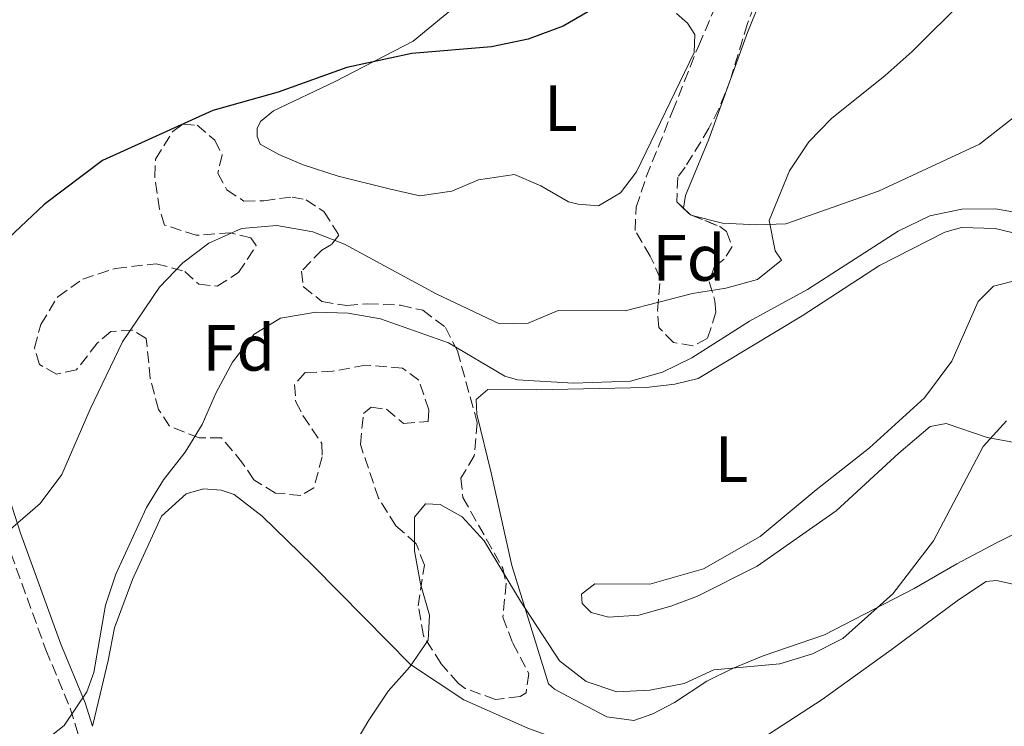
# Model space of a CAD drawing. Units: metres. Extents: x 611119 to 614610, y 4713128 to 4715497.
# Drawn here: x 614160 to 614311, y 4713382 to 4713490 of the extents above; entities that cross this region are included whole.
import ezdxf
from ezdxf.enums import TextEntityAlignment as Align

# ---------------------------------------------------------------- set-up
doc = ezdxf.new("R2010")
doc.units = ezdxf.units.M
doc.header["$MEASUREMENT"] = 0
doc.linetypes.add('DGN Style 3', pattern=[2.435890702152634, 1.739921930109024, -0.6959687720436097])
for name, color, linetype, lineweight in [('Camino', 7, 'DGN Style 3', 0), ('Curva de nivel directora', 30, 'Continuous', 30), ('Curva de nivel intermedia', 30, 'Continuous', 0), ('Etiqueta de uso rústico', 92, 'Continuous', 0), ('Etiqueta de zona arbolada', 92, 'Continuous', 0), ('Línea de cambio de uso (parcela vista)', 92, 'Continuous', 0), ('Margen derecho', 7, 'Continuous', 0), ('Zona arbolada', 92, 'DGN Style 3', 0)]:
    doc.layers.add(name, color=color, linetype=linetype, lineweight=lineweight)
doc.styles.add('Style-Arial', font='arial.ttf')

msp = doc.modelspace()

# ---------------------------------------------------------------- linework, layer by layer
at = {"layer": 'Camino', "color": 7, "linetype": 'DGN Style 3', "lineweight": 0}
msp.add_polyline3d([(614098.5500000005, 4713490.830000001, 537.3899999999994), (614103.269999999, 4713475.340000002, 539.7700000000041), (614105.3099999975, 4713470.850000001, 540.5800000000019), (614108.829999998, 4713465.710000002, 541.7299999999959), (614116.4499999998, 4713456.540000001, 544.7899999999936), (614119.8299999973, 4713452.560000001, 545.820000000007), (614123.5399999976, 4713448.140000002, 546.6999999999971), (614129.6000000016, 4713440.03, 547.8000000000029), (614135.5300000015, 4713432.960000002, 549.2700000000041), (614139.0499999998, 4713429.490000002, 550.0899999999966), (614142.9099999999, 4713426.640000002, 550.8899999999995), (614153.6499999977, 4713420.330000001, 553.179999999993), (614155.730000001, 4713417.080000001, 553.6199999999955), (614157.9300000003, 4713410.350000001, 555.75), (614164.1299999985, 4713393.220000001, 558.3999999999943), (614167.8599999989, 4713384.290000001, 560.2400000000054), (614169.8299999982, 4713377.790000001, 561.279999999999)], dxfattribs=at)
at = {"layer": 'Curva de nivel directora', "color": 30, "linetype": 'Continuous', "lineweight": 30, "elevation": 550.0000000000001, "flags": 128}
msp.add_lwpolyline([(614257.8600000008, 4713497.270000001), (614243.5499999989, 4713488.949999999), (614238.1699999989, 4713486.950000001), (614232.5400000006, 4713485.770000001), (614220.2999999986, 4713484.74), (614210.3399999987, 4713482.580000001), (614199.8099999987, 4713478.820000002), (614189.7399999992, 4713476.01), (614172.8199999989, 4713468.340000001), (614163.8600000002, 4713461.550000003), (614155.6199999992, 4713453.87)], dxfattribs=at)
at = {"layer": 'Curva de nivel intermedia', "color": 30, "linetype": 'Continuous', "lineweight": 0, "flags": 128}
for points, elevation in [([(614284.75, 4713474.76), (614293.0000000001, 4713481.340000001), (614297.1100000006, 4713485.06), (614305.3099999992, 4713493.25)], 555.0000000000001), ([(614155.57, 4713409.079999999), (614163.2400000012, 4713415.67), (614166.5899999995, 4713420.15), (614170.91, 4713430.15), (614175.880000001, 4713440.510000001), (614181.5899999997, 4713448.880000001), (614185.1600000015, 4713452.609999999), (614189.1400000001, 4713455.619999998), (614194.1500000014, 4713457.88), (614199.5800000007, 4713458.359999998), (614205.0900000005, 4713457.399999999), (614209.9600000009, 4713455.5), (614224.0500000014, 4713447.84), (614233.7900000003, 4713443.28), (614238.150000001, 4713443.380000001), (614242.78, 4713445.32), (614253.0700000008, 4713445.229999999), (614263.3900000006, 4713447.929999999), (614268.5499999995, 4713448.74), (614273.3700000007, 4713450.06), (614277.060000001, 4713453.05), (614276.0900000009, 4713454.440000001), (614275.1600000011, 4713459.140000001), (614278.3000000016, 4713466.749999999), (614281.2699999998, 4713471.170000001), (614284.75, 4713474.76)], 555.0000000000001), ([(614162.7800000008, 4713378.359999999), (614166.9500000015, 4713381.630000002), (614170.4000000004, 4713386.810000001), (614171.5100000014, 4713389.779999998), (614173.2900000005, 4713400.069999999), (614174.8500000007, 4713404.83), (614179.5700000013, 4713415.060000001), (614182.1700000009, 4713419.33), (614185.5199999993, 4713423.55), (614188.1200000009, 4713427.819999999), (614190.2700000012, 4713432.73), (614192.7600000012, 4713437.380000001), (614196.0900000016, 4713441.689999999), (614200.1600000019, 4713444.130000002), (614205.5599999998, 4713445.07), (614210.550000001, 4713444.889999999), (614215.4999999997, 4713444.02), (614225.9300000012, 4713440.329999999), (614234.6100000005, 4713435.24), (614236.5400000017, 4713434.659999999), (614245.1500000015, 4713434.140000001), (614253.9100000013, 4713434.439999999), (614258.7800000017, 4713435.850000001), (614263.29, 4713438.019999999), (614272.1600000015, 4713443.67), (614281.0799999998, 4713448.550000001), (614294.9700000016, 4713457.48), (614299.8600000021, 4713459.829999999), (614304.7599999993, 4713460.859999999), (614309.9100000014, 4713460.909999998), (614315.5300000008, 4713459.930000001)], 560), ([(614206.6700000007, 4713370.509999999), (614213.7200000006, 4713382.449999999), (614216.690000001, 4713386.869999998), (614220.0300000004, 4713390.599999999), (614222.8199999998, 4713394.74), (614223.0400000013, 4713398.560000001), (614221.6599999998, 4713403.359999999), (614220.7000000009, 4713408.399999999), (614220.7099999998, 4713413.59), (614222.4300000009, 4713415.630000001), (614224.6799999995, 4713415.56), (614228.0200000012, 4713413.63), (614231.440000001, 4713409.970000002), (614236.9800000021, 4713400.680000001), (614242.9800000011, 4713391.56), (614247.0600000004, 4713388.350000001), (614251.8100000002, 4713386.800000002), (614256.8700000006, 4713387.029999999), (614262.1500000001, 4713388.08), (614266.7000000009, 4713390.17), (614276.8100000008, 4713391.109999998), (614281.850000001, 4713392.630000001), (614286.5100000014, 4713394.970000001), (614294.1500000012, 4713401.84), (614300.4299999998, 4713409.980000001), (614308.0300000017, 4713424.42), (614311.6000000013, 4713428.38)], 565.0000000000001)]:
    msp.add_lwpolyline(points, dxfattribs=dict(at, elevation=elevation))
at = {"layer": 'Línea de cambio de uso (parcela vista)', "color": 92, "linetype": 'Continuous', "lineweight": 0}
for points in [[(614269.2995999996, 4713480.9001, 554.0433000000048), (614271.8600000005, 4713487.949999999, 553.6000000000058), (614277.9907999998, 4713503.081800001, 553.3956000000035)], [(614248.9800000006, 4713461.380000001, 552.5200000000041), (614245.8499999996, 4713461.609999999, 552.5200000000041), (614244.3700000001, 4713461.99, 552.4499999999971), (614240.1299999999, 4713464.430000001, 552.4499999999971), (614236.0899999999, 4713466.17, 552.4499999999971), (614230.5700000003, 4713465.350000001, 552.4499999999971), (614226.4800000006, 4713463.609999999, 552.3800000000047), (614221.5499999998, 4713462.91, 552.2299999999959), (614216.8099999996, 4713463.99, 552.1600000000036), (614208.9900000002, 4713465.939999999, 551.4900000000052), (614203.6500000004, 4713467.66, 551.3500000000058), (614199.9100000003, 4713469.230000001, 551.3500000000058), (614197.04, 4713470.810000001, 551.4900000000052), (614196.5499999998, 4713471.980000001, 551.3500000000058), (614196.5800000001, 4713473.220000001, 551.3500000000058), (614197.0899999999, 4713474.289999999, 551.1300000000047), (614199.0599999996, 4713475.92, 550.9799999999959), (614208.5599999996, 4713480.430000001, 550.320000000007), (614220.5099999999, 4713486.640000001, 549.6499999999943), (614232.0300000003, 4713496.130000001, 549.2100000000064)], [(614328.7699999996, 4713493.42, 555.6600000000036), (614323.4400000004, 4713486.65, 555.8099999999977), (614316.8499999996, 4713478.140000001, 556.3300000000017), (614307.4600000001, 4713470.810000001, 556.1100000000006), (614291.9400000004, 4713463.640000001, 555.8099999999977), (614277.7300000006, 4713458.619999999, 555.2200000000012), (614273.2599999999, 4713458.470000001, 555.2200000000012), (614268.0099999999, 4713458.710000001, 555.2200000000012), (614263.3394999999, 4713459.896600001, 554.8687999999966)], [(614260.9500000002, 4713490.859999999, 550.9799999999959), (614262.6299999999, 4713489.369999999, 551.3500000000058), (614263.79, 4713487.680000001, 551.4900000000052), (614263.6699999999, 4713484.91, 551.8600000000006), (614254.8200000003, 4713466.58, 552.1600000000036), (614252.3499999996, 4713463.34, 552.3000000000029), (614248.9800000006, 4713461.380000001, 552.5200000000041)], [(614262.0181, 4713460.9923, 554.8481999999931), (614262.3200000003, 4713462.949999999, 554.779999999999), (614265.9100000003, 4713471.57, 554.6300000000047), (614269.2995999996, 4713480.9001, 554.0433000000048)], [(614263.3394999999, 4713459.896600001, 554.8687999999966), (614263.0899999999, 4713459.960000001, 554.8500000000058), (614262.0099999999, 4713460.939999999, 554.8500000000058), (614262.0181, 4713460.9923, 554.8481999999931)], [(614314.7300000006, 4713411.930000001, 567.5899999999965), (614310.0700000003, 4713409.65, 567.3699999999953), (614304.0099999999, 4713406.449999999, 566.3399999999965), (614297.4299999997, 4713402.66, 565.679999999993), (614283.6799999997, 4713395.529999999, 564.5), (614274.2599999999, 4713392.32, 564.3500000000058), (614269.5300000003, 4713390.390000001, 564.5), (614265.6299999999, 4713388.42, 564.429999999993), (614260.6299999999, 4713385.130000001, 564.6499999999943), (614257.3099999996, 4713383.41, 564.9400000000023), (614254.3899999997, 4713382.41, 565.0899999999965), (614250.25, 4713382.970000001, 565.4600000000064), (614244.2300000006, 4713386.140000001, 565.9700000000012), (614242.2000000002, 4713387.210000001, 565.679999999993), (614241.2999999998, 4713388.02, 565.3800000000047), (614235.6699999999, 4713406.16, 563.320000000007), (614232.4800000006, 4713420.41, 561.8500000000058), (614230.2800000003, 4713429.380000001, 561.5500000000029), (614230.1699999999, 4713431.67, 561.6300000000047), (614231.9699999997, 4713433.189999999, 561.4100000000036), (614239.4500000002, 4713433.109999999, 561.0399999999936), (614256.29, 4713433.470000001, 560.6000000000058), (614260.7000000002, 4713433.980000001, 560.4499999999971), (614264.2800000003, 4713434.880000001, 560.4499999999971), (614280.2699999996, 4713444.480000001, 560.4499999999971), (614292.1299999999, 4713452.210000001, 560.3000000000029), (614302.1500000004, 4713457.32, 560.1499999999943), (614304.7300000006, 4713458.02, 560.1499999999943), (614309.8600000005, 4713457.9, 560.4499999999971), (614314.7699999996, 4713456.699999999, 561.1100000000006)], [(614313.4400000004, 4713450.02, 562), (614309.6299999999, 4713449.050000001, 561.8500000000058), (614307.2699999996, 4713446.699999999, 561.9199999999983), (614303.2199999997, 4713437.539999999, 562.070000000007), (614299.04, 4713431.92, 562), (614290.5999999996, 4713424.25, 562), (614282.3799999999, 4713417.77, 561.2599999999948), (614273.8099999996, 4713410.640000001, 561.1900000000023), (614265.0800000001, 4713405.680000001, 561.4100000000036), (614256.8799999999, 4713403.32, 561.6999999999971), (614248.4000000004, 4713403.369999999, 561.8500000000058), (614246.3700000001, 4713401.800000001, 562.070000000007), (614246.4600000001, 4713400.33, 562.5099999999948), (614247.8399999999, 4713398.939999999, 562.7299999999959), (614250.5099999999, 4713398.230000001, 562.9499999999971), (614255.1600000003, 4713398.57, 563.029999999999), (614260.0800000001, 4713399.91, 562.8800000000047), (614264.1699999999, 4713401.470000001, 562.6600000000036), (614273.3200000003, 4713406.09, 562.6600000000036), (614285.4500000002, 4713414.539999999, 562.9499999999971), (614295.0999999996, 4713423.41, 563.3899999999994), (614299.9000000004, 4713427.52, 564.0599999999977), (614302.3700000001, 4713427.980000001, 564.570000000007), (614308.6600000003, 4713425.82, 564.9400000000023), (614315.9299999997, 4713424.5, 566.1900000000023)], [(614171.2599999999, 4713381.5, 560.8600000000006), (614172.4699999997, 4713386.449999999, 560.6900000000023), (614173.7100000001, 4713391.600000001, 560.9100000000036), (614174.6699999999, 4713396.630000001, 560.7599999999948), (614177.4500000002, 4713404.050000001, 560.4700000000012), (614181.9000000004, 4713413.75, 560.6900000000023), (614185.6500000004, 4713417.189999999, 560.6100000000006), (614188.3499999996, 4713417.960000001, 560.6100000000006), (614191.0599999996, 4713417.720000001, 560.6900000000023), (614193.0199999996, 4713417.050000001, 560.7599999999948), (614197.3399999999, 4713413.730000001, 560.9799999999959), (614205.04, 4713406.24, 561.5), (614212.9900000002, 4713398.220000001, 562.679999999993), (614220.0999999996, 4713391, 564.5099999999948), (614228.2800000003, 4713385.58, 566.5), (614238.0999999996, 4713381.199999999, 567.8999999999943), (614247.7800000003, 4713377.689999999, 568.4900000000052), (614256.6100000005, 4713375.060000001, 568.7899999999936), (614258.9000000004, 4713372.930000001, 569.0099999999948), (614261.3700000001, 4713367.560000001, 569.0099999999948), (614261.7599999999, 4713363.27, 569.4499999999971), (614261.1200000001, 4713357.300000001, 569.820000000007), (614259.9800000006, 4713352.680000001, 569.7400000000052), (614259.1505000005, 4713351.51, 569.7400000000052)], [(614266.1254000004, 4713353.2589, 569.7213999999949), (614265.5199999996, 4713357.67, 569.5099999999948), (614265.2300000006, 4713360.02, 568.9900000000052), (614265.3799999999, 4713366.850000001, 568.25), (614266.2800000003, 4713371.880000001, 567.9600000000064), (614266.8899999997, 4713373.430000001, 567.9600000000064), (614270.1699999999, 4713377.09, 568.029999999999), (614283.2999999998, 4713385.619999999, 567.4499999999971), (614293.9199999999, 4713393.210000001, 568.6199999999953), (614304.25, 4713400.92, 569.3600000000006), (614308.4900000002, 4713403.720000001, 569.429999999993), (614310.0700000003, 4713403.869999999, 569.5800000000017), (614315.2199999997, 4713402.74, 569.6499999999943)]]:
    msp.add_polyline3d(points, dxfattribs=at)
at = {"layer": 'Margen derecho', "color": 7, "linetype": 'Continuous', "lineweight": 0}
msp.add_polyline3d([(614171.2600000009, 4713381.500000002, 561.279999999999), (614170.1700000024, 4713385.109999999, 560.2400000000054), (614166.4200000018, 4713394.11, 558.3999999999943), (614160.2500000005, 4713411.150000001, 555.75), (614157.9599999995, 4713418.140000001, 553.6199999999955), (614155.3999999978, 4713422.15, 553.179999999993), (614152.8399999986, 4713424.000000002, 552.6300000000047), (614144.2699999989, 4713428.690000001, 550.8899999999995), (614140.6499999979, 4713431.359999999, 550.0899999999966), (614137.3299999987, 4713434.630000002, 549.2700000000041), (614131.4099999999, 4713441.699999999, 547.7700000000041), (614125.4599999998, 4713449.67, 546.6999999999971), (614121.4999999991, 4713454.380000002, 545.7599999999949), (614116.9499999983, 4713459.750000001, 544.2700000000041), (614110.1800000002, 4713467.960000001, 541.529999999999), (614107.4600000001, 4713472.060000002, 540.5800000000019), (614105.5699999991, 4713476.210000001, 539.7700000000041), (614100.8700000006, 4713491.62, 537.3899999999994)], dxfattribs=at)
at = {"layer": 'Zona arbolada', "color": 92, "linetype": 'DGN Style 3', "lineweight": 0, "extrusion": (-0.09973785411234887, -0.0276914385659204, 0.9946283450049137), "elevation": -191233.965933286, "flags": 128}
msp.add_lwpolyline([(-4377333.850635512, 1842935.319836308), (-4377332.643068189, 1842936.038602906), (-4377332.441367681, 1842936.305242128)], dxfattribs=at)
at = {"layer": 'Zona arbolada', "color": 92, "linetype": 'DGN Style 3', "lineweight": 0}
for points in [[(614273.7300000006, 4713494.310000001, 554.1399999999994), (614271.8300000001, 4713489.32, 554.5800000000017), (614269.2999999998, 4713480.9, 555.0200000000041), (614267.4699999997, 4713476.25, 555.4600000000064), (614265.9299999997, 4713473.279999999, 555.7599999999948), (614262.29, 4713467.310000001, 556.5), (614261.1399999997, 4713465.76, 556.5), (614260.9900000002, 4713461.980000001, 556.6399999999994), (614263.0300000003, 4713460.02, 556.7899999999936), (614267.6200000001, 4713458.189999999, 557.1999999999971), (614268.6299999999, 4713457.430000001, 557.2299999999959), (614269.5, 4713455.100000001, 557.2299999999959), (614268.25, 4713453.180000001, 557.2299999999959), (614266.7400000002, 4713451.970000001, 557.529999999999), (614265.9699999997, 4713449.720000001, 557.6699999999983), (614266.8499999996, 4713446.789999999, 558.1199999999953), (614267.0099999999, 4713445.029999999, 558.4100000000036), (614265.6799999997, 4713440.99, 558.4100000000036), (614263.4699999997, 4713439.880000001, 558.1199999999953), (614260.5099999999, 4713440.41, 557.820000000007), (614258.2199999997, 4713442.720000001, 557.6699999999983), (614258.0499999998, 4713445.300000001, 557.6699999999983), (614258.4500000002, 4713450.289999999, 557.529999999999), (614256.9299999997, 4713453.65, 557.529999999999), (614254.5999999996, 4713457.600000001, 556.9400000000023), (614254.7599999999, 4713461.140000001, 556.1999999999971), (614256.3099999996, 4713465.84, 555.5), (614260.3399999999, 4713475.869999999, 553.9900000000052), (614264.3600000005, 4713485.980000001, 553.5500000000029), (614268.5199999996, 4713495.609999999, 553.6999999999971)], [(614263.3394999999, 4713459.896600001, 556.8175999999949), (614267.6200000001, 4713458.189999999, 557.1999999999971), (614268.6299999999, 4713457.430000001, 557.2299999999959), (614269.5, 4713455.100000001, 557.2299999999959), (614268.25, 4713453.180000001, 557.2299999999959), (614266.7400000002, 4713451.970000001, 557.529999999999), (614265.9699999997, 4713449.720000001, 557.6699999999983), (614266.8499999996, 4713446.789999999, 558.1199999999953), (614267.0099999999, 4713445.029999999, 558.4100000000036), (614265.6799999997, 4713440.99, 558.4100000000036), (614263.4699999997, 4713439.880000001, 558.1199999999953), (614260.5099999999, 4713440.41, 557.820000000007), (614258.2199999997, 4713442.720000001, 557.6699999999983), (614258.0499999998, 4713445.300000001, 557.6699999999983), (614258.4500000002, 4713450.289999999, 557.529999999999), (614256.9299999997, 4713453.65, 557.529999999999), (614254.5999999996, 4713457.600000001, 556.9400000000023), (614254.7599999999, 4713461.140000001, 556.1999999999971), (614256.3099999996, 4713465.84, 555.5), (614260.3399999999, 4713475.869999999, 553.9900000000052), (614264.3600000005, 4713485.980000001, 553.5500000000029), (614268.5199999996, 4713495.609999999, 553.6999999999971)], [(614273.7300000006, 4713494.310000001, 554.1399999999994), (614271.8300000001, 4713489.32, 554.5800000000017), (614269.2995999996, 4713480.9001, 555.0200000000041)], [(614269.2995999996, 4713480.9001, 555.0200000000041), (614267.4699999997, 4713476.25, 555.4600000000064), (614265.9299999997, 4713473.279999999, 555.7599999999948), (614262.29, 4713467.310000001, 556.5), (614261.1399999997, 4713465.76, 556.5), (614260.9900000002, 4713461.980000001, 556.6399999999994), (614262.0181, 4713460.9923, 556.7155999999959)], [(614194.5300000003, 4713462.09, 555.9100000000036), (614197.5899999999, 4713462.15, 556.0500000000029), (614201.9400000004, 4713462.720000001, 557.0800000000017), (614204.0700000003, 4713462.289999999, 557.9700000000012), (614206.8200000003, 4713460.470000001, 557.820000000007), (614209.1299999999, 4713456.859999999, 558.6999999999971), (614207.9900000002, 4713455.42, 559.2899999999936), (614206.4699999997, 4713454.57, 559.5899999999965), (614203.3600000005, 4713451.32, 560.7700000000041), (614203.6500000004, 4713448.970000001, 561.5), (614206.5199999996, 4713446.67, 562.0899999999965), (614210.3099999996, 4713446.050000001, 562.2400000000052), (614213.4800000006, 4713446.350000001, 562.2400000000052), (614218.5499999998, 4713446.109999999, 561.3600000000006), (614221.9900000002, 4713445.350000001, 561.2100000000064), (614225.4600000001, 4713442.720000001, 561.6499999999943), (614227.3099999996, 4713439.109999999, 561.9499999999971), (614230.3700000001, 4713428.09, 563.4199999999983), (614229.8899999997, 4713423.02, 564.0099999999948), (614227.8499999996, 4713419.560000001, 565.6300000000047), (614228.1399999997, 4713416.619999999, 566.2100000000064), (614234.2699999996, 4713405.789999999, 567.6900000000023), (614234.79, 4713403.439999999, 568.1300000000047), (614234.3099999996, 4713398.25, 568.570000000007), (614235.8099999996, 4713394.27, 568.7200000000012), (614238.2699999996, 4713389.609999999, 568.570000000007), (614237.8600000005, 4713386.66, 568.4199999999983), (614236.9299999997, 4713386.050000001, 568.4199999999983), (614233.1699999999, 4713385.619999999, 567.9799999999959), (614228.5099999999, 4713387.32, 567.7200000000012), (614227.4600000001, 4713388.09, 567.6900000000023), (614224.7999999998, 4713391.09, 567.6900000000023), (614222.1200000001, 4713395.390000001, 567.3899999999994), (614221.3099999996, 4713399.970000001, 567.1000000000058), (614222.2400000002, 4713406.24, 566.5099999999948), (614220.9900000002, 4713409.51, 566.3600000000006), (614217.8700000001, 4713412.27, 566.2100000000064), (614215.2100000001, 4713416.5, 566.070000000007), (614212.4100000003, 4713424.76, 564.8899999999994), (614212.9000000004, 4713429.49, 564.3000000000029), (614214.0599999996, 4713430.449999999, 564.1499999999943), (614216.4199999999, 4713430.15, 564.5899999999965), (614219.0599999996, 4713427.970000001, 564.7400000000052), (614222.8300000001, 4713428.289999999, 564.5899999999965), (614222.9100000003, 4713430.060000001, 564.4499999999971), (614221.3899999997, 4713434.619999999, 564.4499999999971), (614218.8799999999, 4713436.449999999, 564.4499999999971), (614213.2100000001, 4713436.92, 564.4499999999971), (614208.1699999999, 4713435.980000001, 564.4499999999971), (614203.9299999997, 4713435.779999999, 564.4499999999971), (614202.3200000003, 4713433.970000001, 564.1499999999943), (614202.4900000002, 4713431.27, 564.3000000000029), (614203.5999999996, 4713429.17, 564.3000000000029), (614206.5199999996, 4713424.869999999, 564.7400000000052), (614206.5599999996, 4713422.869999999, 564.7400000000052), (614205.2699999996, 4713418.09, 564.3099999999977), (614203.2699999996, 4713416.91, 564.3000000000029), (614199.3799999999, 4713417.289999999, 564.1499999999943), (614196.0300000003, 4713419.34, 563.570000000007), (614194.3300000001, 4713421.9, 563.1199999999953), (614191.0999999996, 4713425.789999999, 562.3099999999977), (614187.6500000004, 4713425.76, 561.6499999999943), (614183.1299999999, 4713427.550000001, 560.7700000000041), (614181.4299999997, 4713430.109999999, 560.179999999993), (614180.1600000003, 4713434.869999999, 559.320000000007), (614179.54, 4713441.029999999, 559.2899999999936), (614177.4000000004, 4713442.279999999, 558.6999999999971), (614174.0999999996, 4713442.09, 558.6999999999971), (614172.0199999996, 4713440.27, 558.1199999999953), (614168.8099999996, 4713436.199999999, 557.529999999999), (614165.7599999999, 4713435.539999999, 557.0800000000017), (614163.1299999999, 4713437.02, 556.3500000000058), (614162.3700000001, 4713439.600000001, 556.0500000000029), (614163.3499999996, 4713443.15, 555.9100000000036), (614165.9500000002, 4713447.42, 555.8899999999994), (614169.7999999998, 4713450.130000001, 556.3500000000058), (614174.8300000001, 4713451.77, 557.0800000000017), (614181.0599999996, 4713452.49, 557.6699999999983), (614185.4500000002, 4713451.289999999, 558.2599999999948), (614187.6100000005, 4713449.33, 558.6999999999971), (614190.4500000002, 4713449.039999999, 558.8500000000058), (614193.7000000002, 4713451.109999999, 558.8500000000058), (614196.4299999997, 4713455.300000001, 558.279999999999), (614195.5899999999, 4713456.449999999, 558.1199999999953), (614192.5099999999, 4713457.210000001, 557.6699999999983), (614187.2199999997, 4713456.859999999, 557.2299999999959), (614182.3499999996, 4713458.41, 556.6399999999994), (614181.5899999999, 4713460.869999999, 556.1999999999971), (614180.8300000001, 4713465.84, 555.7400000000052), (614180.9600000001, 4713468.51, 555.6100000000006), (614183.5999999996, 4713472.75, 555.4799999999959), (614185.2000000002, 4713473.91, 555.4600000000064), (614187.3300000001, 4713473.720000001, 555.4600000000064), (614190.0800000001, 4713471.42, 555.4600000000064), (614191.1900000004, 4713469.199999999, 555.6100000000006), (614190.5499999998, 4713466.359999999, 555.6100000000006), (614191.9000000004, 4713463.800000001, 555.7599999999948), (614194.5300000003, 4713462.09, 555.9100000000036)]]:
    msp.add_polyline3d(points, dxfattribs=at)
msp.add_polyline3d([(614191.9000000004, 4713463.800000001, 555.7599999999948), (614194.5300000003, 4713462.09, 555.9100000000036), (614197.5899999999, 4713462.15, 556.0500000000029), (614201.9400000004, 4713462.720000001, 557.0800000000017), (614204.0700000003, 4713462.289999999, 557.9700000000012), (614206.8200000003, 4713460.470000001, 557.820000000007), (614209.1299999999, 4713456.859999999, 558.6999999999971), (614207.9900000002, 4713455.42, 559.2899999999936), (614206.4699999997, 4713454.57, 559.5899999999965), (614203.3600000005, 4713451.32, 560.7700000000041), (614203.6500000004, 4713448.970000001, 561.5), (614206.5199999996, 4713446.67, 562.0899999999965), (614210.3099999996, 4713446.050000001, 562.2400000000052), (614213.4800000006, 4713446.350000001, 562.2400000000052), (614218.5499999998, 4713446.109999999, 561.3600000000006), (614221.9900000002, 4713445.350000001, 561.2100000000064), (614225.4600000001, 4713442.720000001, 561.6499999999943), (614227.3099999996, 4713439.109999999, 561.9499999999971), (614230.3700000001, 4713428.09, 563.4199999999983), (614229.8899999997, 4713423.02, 564.0099999999948), (614227.8499999996, 4713419.560000001, 565.6300000000047), (614228.1399999997, 4713416.619999999, 566.2100000000064), (614234.2699999996, 4713405.789999999, 567.6900000000023), (614234.79, 4713403.439999999, 568.1300000000047), (614234.3099999996, 4713398.25, 568.570000000007), (614235.8099999996, 4713394.27, 568.7200000000012), (614238.2699999996, 4713389.609999999, 568.570000000007), (614237.8600000005, 4713386.66, 568.4199999999983), (614236.9299999997, 4713386.050000001, 568.4199999999983), (614233.1699999999, 4713385.619999999, 567.9799999999959), (614228.5099999999, 4713387.32, 567.7200000000012), (614227.4600000001, 4713388.09, 567.6900000000023), (614224.7999999998, 4713391.09, 567.6900000000023), (614222.1200000001, 4713395.390000001, 567.3899999999994), (614221.3099999996, 4713399.970000001, 567.1000000000058), (614222.2400000002, 4713406.24, 566.5099999999948), (614220.9900000002, 4713409.51, 566.3600000000006), (614217.8700000001, 4713412.27, 566.2100000000064), (614215.2100000001, 4713416.5, 566.070000000007), (614212.4100000003, 4713424.76, 564.8899999999994), (614212.9000000004, 4713429.49, 564.3000000000029), (614214.0599999996, 4713430.449999999, 564.1499999999943), (614216.4199999999, 4713430.15, 564.5899999999965), (614219.0599999996, 4713427.970000001, 564.7400000000052), (614222.8300000001, 4713428.289999999, 564.5899999999965), (614222.9100000003, 4713430.060000001, 564.4499999999971), (614221.3899999997, 4713434.619999999, 564.4499999999971), (614218.8799999999, 4713436.449999999, 564.4499999999971), (614213.2100000001, 4713436.92, 564.4499999999971), (614208.1699999999, 4713435.980000001, 564.4499999999971), (614203.9299999997, 4713435.779999999, 564.4499999999971), (614202.3200000003, 4713433.970000001, 564.1499999999943), (614202.4900000002, 4713431.27, 564.3000000000029), (614203.5999999996, 4713429.17, 564.3000000000029), (614206.5199999996, 4713424.869999999, 564.7400000000052), (614206.5599999996, 4713422.869999999, 564.7400000000052), (614205.2699999996, 4713418.09, 564.3099999999977), (614203.2699999996, 4713416.91, 564.3000000000029), (614199.3799999999, 4713417.289999999, 564.1499999999943), (614196.0300000003, 4713419.34, 563.570000000007), (614194.3300000001, 4713421.9, 563.1199999999953), (614191.0999999996, 4713425.789999999, 562.3099999999977), (614187.6500000004, 4713425.76, 561.6499999999943), (614183.1299999999, 4713427.550000001, 560.7700000000041), (614181.4299999997, 4713430.109999999, 560.179999999993), (614180.1600000003, 4713434.869999999, 559.320000000007), (614179.54, 4713441.029999999, 559.2899999999936), (614177.4000000004, 4713442.279999999, 558.6999999999971), (614174.0999999996, 4713442.09, 558.6999999999971), (614172.0199999996, 4713440.27, 558.1199999999953), (614168.8099999996, 4713436.199999999, 557.529999999999), (614165.7599999999, 4713435.539999999, 557.0800000000017), (614163.1299999999, 4713437.02, 556.3500000000058), (614162.3700000001, 4713439.600000001, 556.0500000000029), (614163.3499999996, 4713443.15, 555.9100000000036), (614165.9500000002, 4713447.42, 555.8899999999994), (614169.7999999998, 4713450.130000001, 556.3500000000058), (614174.8300000001, 4713451.77, 557.0800000000017), (614181.0599999996, 4713452.49, 557.6699999999983), (614185.4500000002, 4713451.289999999, 558.2599999999948), (614187.6100000005, 4713449.33, 558.6999999999971), (614190.4500000002, 4713449.039999999, 558.8500000000058), (614193.7000000002, 4713451.109999999, 558.8500000000058), (614196.4299999997, 4713455.300000001, 558.279999999999), (614195.5899999999, 4713456.449999999, 558.1199999999953), (614192.5099999999, 4713457.210000001, 557.6699999999983), (614187.2199999997, 4713456.859999999, 557.2299999999959), (614182.3499999996, 4713458.41, 556.6399999999994), (614181.5899999999, 4713460.869999999, 556.1999999999971), (614180.8300000001, 4713465.84, 555.7400000000052), (614180.9600000001, 4713468.51, 555.6100000000006), (614183.5999999996, 4713472.75, 555.4799999999959), (614185.2000000002, 4713473.91, 555.4600000000064), (614187.3300000001, 4713473.720000001, 555.4600000000064), (614190.0800000001, 4713471.42, 555.4600000000064), (614191.1900000004, 4713469.199999999, 555.6100000000006), (614190.5499999998, 4713466.359999999, 555.6100000000006)], close=True, dxfattribs=at)

# ---------------------------------------------------------------- texts
at = {"layer": 'Etiqueta de uso rústico', "color": 92, "linetype": 'Continuous', "lineweight": 0, "style": 'Style-Arial'}
for p in [(614243.2214203819, 4713476.35001, 551.2599999999948), (614269.4014203802, 4713422.490010001, 560.820000000007)]:
    msp.add_text('L', height=7.000000000000002, dxfattribs=at).set_placement(p, align=Align.MIDDLE_CENTER)
at = {"layer": 'Etiqueta de zona arbolada', "color": 92, "linetype": 'Continuous', "lineweight": 0, "style": 'Style-Arial'}
for p in [(614262.8474413654, 4713453.37001, 554.9400000000023), (614193.7374413657, 4713439.57001, 559.4799999999959)]:
    msp.add_text('Fd', height=7.000000000000002, dxfattribs=at).set_placement(p, align=Align.MIDDLE_CENTER)

doc.saveas('drawing.dxf')
